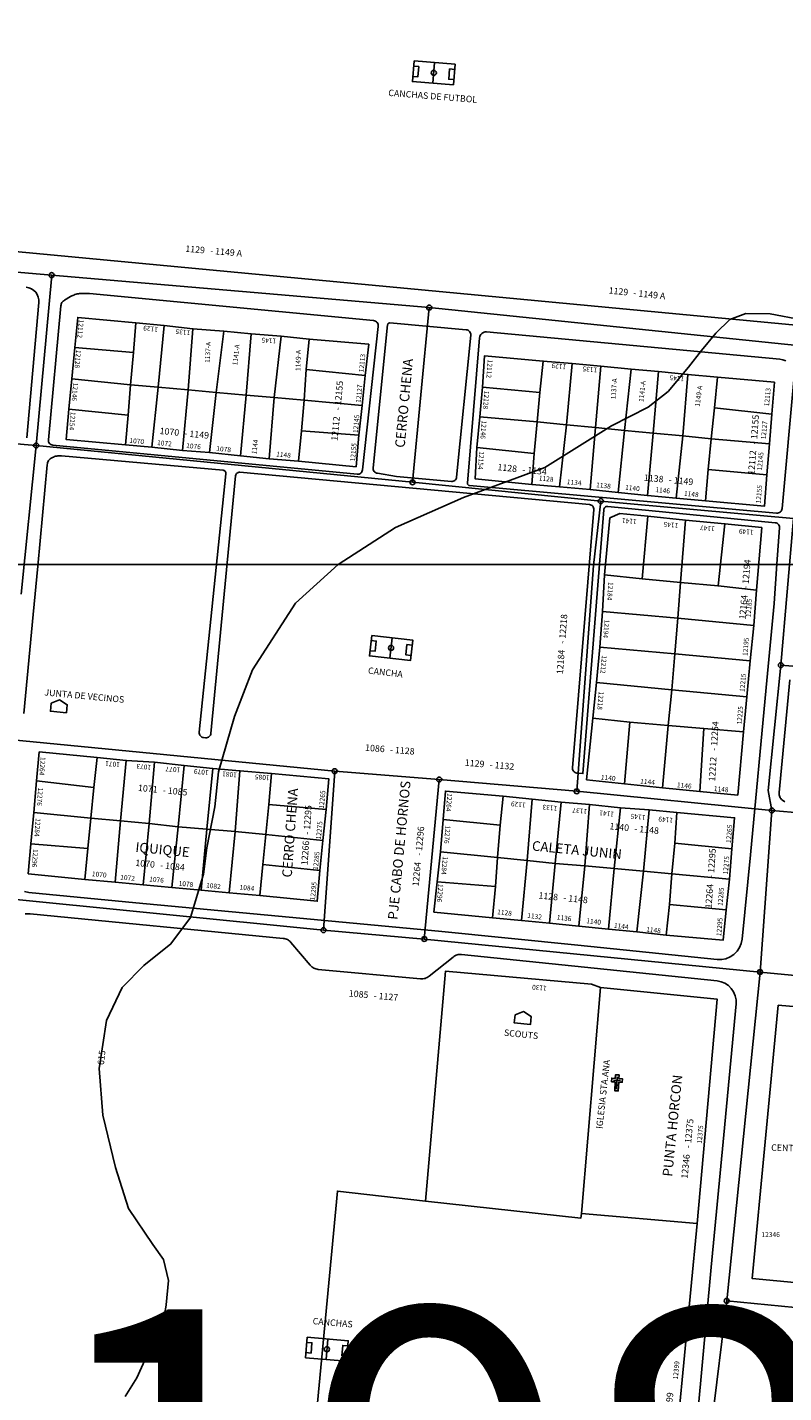
# Model space of a CAD drawing. Extents: x 344355 to 351700, y 6277000 to 6288032.
# Drawn here: x 347453 to 347686, y 6283344 to 6283766 of the extents above; entities that cross this region are included whole.
import ezdxf

# ---------------------------------------------------------------- set-up
doc = ezdxf.new("R2010")
doc.units = 0
doc.header["$MEASUREMENT"] = 0
doc.layers.get('0').update_dxf_attribs({"linetype": 'CONTINUOUS'})
for name, color, linetype in [('1010', 7, 'CONTINUOUS'), ('1400', 7, 'CONTINUOUS'), ('1500', 7, 'CONTINUOUS'), ('2000', 7, 'CONTINUOUS'), ('2510', 7, 'CONTINUOUS'), ('LIMITE_PREDIAL', 7, 'CONTINUOUS')]:
    doc.layers.add(name, color=color, linetype=linetype)

msp = doc.modelspace()

# ---------------------------------------------------------------- linework, layer by layer
at = {"color": 3}
for points in [[(347200, 6283600), (348100, 6283600), (348100, 6284200), (347200, 6284200), (347200, 6283600)], [(347572.29, 6283755.49), (347584.97, 6283754.5), (347584.47, 6283748.16), (347571.79, 6283749.15), (347572.29, 6283755.49)], [(347572.16, 6283753.91), (347573.75, 6283753.78), (347573.5, 6283750.61), (347571.92, 6283750.74)], [(347578.63, 6283755), (347578.13, 6283748.66)], [(347584.84, 6283752.91), (347583.26, 6283753.04), (347583.01, 6283749.87), (347584.6, 6283749.74)], [(347200, 6283000), (348100, 6283000), (348100, 6283600), (347200, 6283600), (347200, 6283000)], [(347559.23, 6283578.09), (347571.87, 6283576.66), (347571.15, 6283570.34), (347558.51, 6283571.77), (347559.23, 6283578.09)], [(347559.05, 6283576.51), (347560.63, 6283576.33), (347560.27, 6283573.18), (347558.69, 6283573.35)], [(347565.55, 6283577.38), (347564.83, 6283571.06)], [(347571.69, 6283575.08), (347570.11, 6283575.26), (347569.75, 6283572.1), (347571.33, 6283571.92)], [(347539.31, 6283361.35), (347551.98, 6283360.26), (347551.43, 6283353.92), (347538.76, 6283355.02), (347539.31, 6283361.35)], [(347539.17, 6283359.77), (347540.75, 6283359.63), (347540.48, 6283356.46), (347538.9, 6283356.6)], [(347545.64, 6283360.8), (347545.1, 6283354.47)], [(347551.84, 6283358.67), (347550.26, 6283358.81), (347549.99, 6283355.64), (347551.57, 6283355.5)]]:
    msp.add_lwpolyline(points, dxfattribs=at)
at = {"color": 10}
for points in [[(347358.46, 6283698.14), (347460.36, 6283689.36)], [(347460.36, 6283689.36), (347455.55, 6283636.74)], [(347460.36, 6283689.36), (347576.99, 6283679.33)], [(347576.99, 6283679.33), (347571.85, 6283625.38)], [(347576.99, 6283679.33), (347693.72, 6283667.35)], [(347395.62, 6283641.81), (347455.55, 6283636.74)], [(347455.55, 6283636.74), (347450.98, 6283590.78)], [(347571.85, 6283625.38), (347455.55, 6283636.74)], [(347629.97, 6283619.57), (347571.85, 6283625.38)], [(347622.55, 6283529.96), (347627.71, 6283599.71), (347629.97, 6283619.57)], [(347689.55, 6283614.16), (347629.97, 6283619.57)], [(347689.55, 6283614.16), (347685.59, 6283568.93)], [(347685.59, 6283568.93), (347681.67, 6283530.23), (347682.84, 6283524.05)], [(347744.31, 6283563.92), (347685.59, 6283568.93)], [(347447.18, 6283545.96), (347547.79, 6283536.18)], [(347544.32, 6283487.08), (347547.79, 6283536.18)], [(347547.79, 6283536.18), (347580.08, 6283533.59)], [(347575.46, 6283484.33), (347580.08, 6283533.59)], [(347580.08, 6283533.59), (347622.55, 6283529.96)], [(347622.55, 6283529.96), (347682.84, 6283524.05)], [(347682.84, 6283524.05), (347679.18, 6283474.14)], [(347740.31, 6283519.13), (347682.84, 6283524.05)], [(347442.1, 6283497.21), (347544.32, 6283487.08)], [(347544.32, 6283487.08), (347575.46, 6283484.33)], [(347575.46, 6283484.33), (347679.18, 6283474.14)], [(347679.18, 6283474.14), (347668.87, 6283372.6)], [(347679.18, 6283474.14), (347805.48, 6283462.02)], [(347668.87, 6283372.6), (347658.05, 6283284.71)], [(347795.57, 6283360.26), (347668.87, 6283372.6)]]:
    msp.add_lwpolyline(points, dxfattribs=at)
at = {"color": 1}
for points in [[(347692.05, 6283675.51), (347682.26, 6283677.38), (347674.76, 6283677.53), (347669.87, 6283675.65), (347665.47, 6283671.45), (347661.08, 6283666.13), (347657.09, 6283660.89), (347650.79, 6283653.42), (347644.58, 6283648.55), (347633.27, 6283642.81), (347612.64, 6283629.99), (347587.58, 6283620.73), (347566.52, 6283611.46), (347548.86, 6283600.04), (347535.68, 6283588.02), (347522.36, 6283567.44), (347516.8, 6283553.04), (347511.9, 6283535.99), (347510.78, 6283525.13), (347508.33, 6283512.51), (347507.21, 6283504.31), (347503.21, 6283491.02), (347497.21, 6283482.83), (347488.78, 6283476.2), (347482.13, 6283469.34), (347477.24, 6283459.16), (347475, 6283444.31), (347476.16, 6283429.96), (347480.07, 6283413.72), (347484.04, 6283401.09), (347491.57, 6283389.99), (347494.89, 6283385.33), (347496.43, 6283378.91), (347495.76, 6283371.37), (347494.42, 6283363.18), (347489.53, 6283355.21), (347486.64, 6283348.79), (347483.09, 6283343.03)], [(347460.17, 6283557.16), (347459.94, 6283554.67), (347464.91, 6283554.2), (347465.15, 6283556.69), (347462.77, 6283558.17), (347460.17, 6283557.16)], [(347603.49, 6283460.92), (347603.23, 6283458.43), (347608.21, 6283457.92), (347608.46, 6283460.41), (347606.11, 6283461.91), (347603.49, 6283460.92)], [(347635.61, 6283442.34), (347635.56, 6283441.25), (347636.65, 6283441.19), (347636.6, 6283440.1), (347635.5, 6283440.15), (347635.36, 6283437.41), (347634.27, 6283437.47), (347634.41, 6283440.21), (347633.31, 6283440.26), (347633.37, 6283441.36), (347634.46, 6283441.3), (347634.52, 6283442.4), (347635.61, 6283442.34)], [(347633.89, 6283440.78), (347636.08, 6283440.67)], [(347635.04, 6283441.82), (347634.84, 6283437.99)]]:
    msp.add_lwpolyline(points, dxfattribs=at)
at = {"color": 3}
for centre in [(347578.38, 6283751.83), (347565.19, 6283574.22), (347545.37, 6283357.64)]:
    msp.add_circle(centre, 0.795, dxfattribs=at)
at = {"layer": '1400', "color": 2}
for points in [[(347557.2, 6283658.4), (347558.3, 6283668), (347539.9, 6283669.6), (347531.2, 6283670.5), (347522, 6283671.2), (347513.5, 6283672.1), (347504, 6283672.8), (347495.1, 6283673.8), (347486.3, 6283674.6), (347468.4, 6283676.3), (347467.5, 6283667), (347466.6, 6283657.3), (347465.7, 6283648), (347464.8, 6283638.6), (347483.2, 6283636.9), (347491.3, 6283636.2), (347500.8, 6283635.2), (347509.1, 6283634.6), (347518.7, 6283633.6), (347527.5, 6283632.6), (347536.6, 6283631.9), (347554.4, 6283630.2), (347555.2, 6283639.9), (347556.3, 6283649.1), (347557.2, 6283658.4)], [(347683.6, 6283656.3), (347666, 6283657.8), (347656.9, 6283658.7), (347647.8, 6283659.6), (347639.4, 6283660.3), (347630, 6283661.2), (347621.1, 6283662.1), (347612.2, 6283662.8), (347594, 6283664.4), (347593.4, 6283654.8), (347592.6, 6283645.6), (347591.7, 6283636.1), (347591.2, 6283626.4), (347608.7, 6283624.7), (347617.2, 6283624), (347626.7, 6283623.2), (347635.3, 6283622.2), (347644.4, 6283621.3), (347653.3, 6283620.5), (347662.3, 6283619.7), (347680.5, 6283618), (347681.3, 6283627.7), (347682.1, 6283637.3), (347682.8, 6283646.4), (347683.6, 6283656.3)], [(347637.3, 6283532.3), (347625.6, 6283533.5), (347627.5, 6283552.5), (347628.6, 6283563.6), (347629.7, 6283574.5), (347630.5, 6283585.5), (347631.1, 6283596.8), (347632.8, 6283614.4), (347635.9, 6283615.7), (347644.5, 6283614.9), (347656.1, 6283613.7), (347668.3, 6283612.6), (347679.7, 6283611.4), (347678.1, 6283592.1), (347677.2, 6283581.2), (347676.1, 6283570.2), (347675.1, 6283559.1), (347674.1, 6283548.3), (347672.3, 6283528.8), (347660.6, 6283529.9), (347649, 6283531), (347637.3, 6283532.3)], [(347456.5, 6283542.1), (347455.7, 6283533.2), (347454.8, 6283523.4), (347453.9, 6283513.7), (347453.1, 6283504.5), (347470.6, 6283502.7), (347480, 6283501.9), (347488.6, 6283501.1), (347497.5, 6283500.2), (347506.5, 6283499.4), (347515.2, 6283498.6), (347524.7, 6283497.8), (347542.4, 6283496), (347543.2, 6283505.5), (347544.1, 6283514.8), (347545.1, 6283524.3), (347546, 6283533.8), (347528.3, 6283535.4), (347518.5, 6283536.3), (347510.1, 6283537), (347501.3, 6283537.9), (347492.1, 6283538.9), (347483.4, 6283539.5), (347474.4, 6283540.4), (347456.5, 6283542.1)], [(347578.4, 6283492.6), (347579.4, 6283502), (347580.5, 6283511.3), (347581.3, 6283521.2), (347582, 6283530), (347599.8, 6283528.4), (347608.8, 6283527.5), (347617.7, 6283526.6), (347626.5, 6283525.9), (347636.1, 6283524.8), (347644.9, 6283524.2), (347653.5, 6283523.4), (347671.3, 6283521.8), (347670.5, 6283512.2), (347669.7, 6283502.8), (347668.7, 6283493.3), (347667.8, 6283484), (347650.2, 6283485.5), (347641.1, 6283486.6), (347632.4, 6283487.4), (347623.2, 6283488.3), (347614.1, 6283489.2), (347605.5, 6283490.1), (347596.5, 6283490.9), (347578.4, 6283492.6)], [(347650, 6283294.6), (347582.4, 6283301.4), (347575.5, 6283309.5), (347539.8, 6283312.8), (347548.6, 6283406.5), (347575.8, 6283403.4), (347582, 6283474.4), (347627.1, 6283470.4), (347629.9, 6283469.4), (347665.9, 6283465.8), (347659.7, 6283396.5), (347650, 6283294.6)], [(347676.7, 6283379.5), (347684.8, 6283463.9), (347761.9, 6283457.1), (347776.7, 6283455.6), (347802.3, 6283453.3), (347800.3, 6283432.8), (347798.5, 6283413.6), (347794.9, 6283374.1), (347777.8, 6283376.2), (347777, 6283370.2), (347754, 6283372.2), (347676.7, 6283379.5)]]:
    msp.add_lwpolyline(points, dxfattribs=at)
at = {"layer": '1500', "color": 10}
for centre in [(347460.35, 6283689.36), (347576.98, 6283679.33), (347455.54, 6283636.74), (347571.84, 6283625.38), (347629.96, 6283619.57), (347685.58, 6283568.93), (347547.78, 6283536.18), (347580.07, 6283533.59), (347622.54, 6283529.96), (347682.83, 6283524.05), (347544.31, 6283487.08), (347575.45, 6283484.33), (347679.17, 6283474.14), (347668.86, 6283372.6)]:
    msp.add_circle(centre, 0.759, dxfattribs=at)
at = {"layer": '2000', "color": 1}
for points in [[(346900.15, 6283757.95), (347105.35, 6283729.15), (347201.66, 6283715.66), (347201.96, 6283715.65), (347202.24, 6283715.69), (347202.52, 6283715.8), (347202.77, 6283715.95), (347202.98, 6283716.15), (347203.15, 6283716.39), (347203.26, 6283716.65), (347203.33, 6283716.94), (347203.47, 6283718.16), (347203.54, 6283718.45), (347203.65, 6283718.72), (347203.82, 6283718.97), (347204.03, 6283719.18), (347204.28, 6283719.34), (347204.56, 6283719.45), (347204.85, 6283719.51), (347205.14, 6283719.51), (347264.55, 6283714.05), (347700.15, 6283672.95), (347958.95, 6283648.35), (348019.15, 6283642.85)], [(347452.47, 6283685.6), (347453.3, 6283685.45), (347454.09, 6283685.13), (347454.8, 6283684.66), (347455.41, 6283684.07), (347455.89, 6283683.36), (347456.22, 6283682.58), (347456.39, 6283681.75), (347456.4, 6283680.9), (347452.7, 6283639.1)], [(347466.21, 6283682.74), (347466.53, 6283682.92), (347466.86, 6283683.08), (347467.2, 6283683.22), (347467.55, 6283683.35), (347467.9, 6283683.45), (347468.26, 6283683.54), (347468.63, 6283683.6), (347468.99, 6283683.65), (347469.01, 6283683.65), (347469.38, 6283683.68), (347469.75, 6283683.71), (347470.13, 6283683.72), (347470.5, 6283683.73), (347470.87, 6283683.72), (347471.25, 6283683.71), (347471.62, 6283683.69), (347471.99, 6283683.66), (347559.8, 6283675.3), (347560.11, 6283675.24), (347560.4, 6283675.12), (347560.66, 6283674.94), (347560.89, 6283674.72), (347561.06, 6283674.45), (347561.18, 6283674.16), (347561.24, 6283673.85), (347561.24, 6283673.53), (347556.36, 6283629.19), (347556.3, 6283628.9), (347556.19, 6283628.63), (347556.02, 6283628.39), (347555.81, 6283628.18), (347555.57, 6283628.01), (347555.29, 6283627.9), (347555, 6283627.84), (347554.71, 6283627.84), (347460.69, 6283636.86), (347460.4, 6283636.91), (347460.13, 6283637.03), (347459.89, 6283637.19), (347459.68, 6283637.4), (347459.51, 6283637.64), (347459.4, 6283637.91), (347459.34, 6283638.2), (347459.34, 6283638.49), (347463.2, 6283679.9), (347463.24, 6283680.16), (347463.31, 6283680.42), (347463.41, 6283680.66), (347463.54, 6283680.89), (347463.7, 6283681.11), (347463.87, 6283681.3), (347464.08, 6283681.47), (347464.3, 6283681.62), (347466.21, 6283682.74)], [(347588.4, 6283672.49), (347588.7, 6283672.43), (347588.98, 6283672.32), (347589.24, 6283672.15), (347589.45, 6283671.94), (347589.62, 6283671.68), (347589.74, 6283671.4), (347589.8, 6283671.1), (347589.8, 6283670.8), (347585.45, 6283626.99), (347585.39, 6283626.7), (347585.28, 6283626.43), (347585.11, 6283626.19), (347584.91, 6283625.98), (347584.66, 6283625.81), (347584.39, 6283625.7), (347584.1, 6283625.64), (347583.81, 6283625.64), (347566.9, 6283627.2), (347560.98, 6283628.16), (347560.69, 6283628.24), (347560.42, 6283628.36), (347560.18, 6283628.54), (347559.97, 6283628.76), (347559.81, 6283629.02), (347559.7, 6283629.3), (347559.65, 6283629.59), (347559.65, 6283629.89), (347564.13, 6283674.04), (347564.15, 6283674.16), (347564.2, 6283674.27), (347564.26, 6283674.37), (347564.35, 6283674.46), (347564.45, 6283674.53), (347564.56, 6283674.57), (347564.68, 6283674.6), (347564.8, 6283674.6), (347588.4, 6283672.49)], [(347689.68, 6283658.13), (347686, 6283617.3), (347685.94, 6283617), (347685.83, 6283616.71), (347685.66, 6283616.45), (347685.44, 6283616.23), (347685.19, 6283616.06), (347684.9, 6283615.94), (347684.6, 6283615.88), (347684.29, 6283615.87), (347589.43, 6283624.35), (347589.3, 6283624.38), (347589.17, 6283624.43), (347589.06, 6283624.5), (347588.96, 6283624.6), (347588.88, 6283624.71), (347588.83, 6283624.83), (347588.8, 6283624.96), (347588.8, 6283625.1), (347592.51, 6283669.97), (347592.59, 6283670.36), (347592.73, 6283670.72), (347592.95, 6283671.06), (347593.22, 6283671.34), (347593.55, 6283671.56), (347593.92, 6283671.72), (347594.3, 6283671.8), (347594.7, 6283671.8), (347685.3, 6283663.4)], [(347685.3, 6283663.4), (347686.23, 6283663.22), (347687.11, 6283662.86)], [(347622.59, 6283535.6), (347622.3, 6283535.65), (347622.02, 6283535.76), (347621.78, 6283535.92), (347621.57, 6283536.13), (347621.4, 6283536.37), (347621.28, 6283536.64), (347621.22, 6283536.93), (347621.22, 6283537.22), (347627.8, 6283616.95), (347627.8, 6283617.23), (347627.74, 6283617.5), (347627.63, 6283617.76), (347627.47, 6283617.99), (347627.27, 6283618.19), (347627.04, 6283618.34), (347626.78, 6283618.45), (347626.5, 6283618.5), (347518.5, 6283628.5), (347518.26, 6283628.5), (347518.03, 6283628.45), (347517.81, 6283628.36), (347517.61, 6283628.23), (347517.44, 6283628.06), (347517.31, 6283627.86), (347517.22, 6283627.64), (347517.18, 6283627.41), (347509.54, 6283547.85), (347509.49, 6283547.56), (347509.37, 6283547.29), (347509.21, 6283547.05), (347509, 6283546.84), (347508.76, 6283546.67), (347508.49, 6283546.56), (347508.2, 6283546.5), (347507.91, 6283546.49), (347507.3, 6283546.55), (347507.02, 6283546.6), (347506.75, 6283546.71), (347506.5, 6283546.87), (347506.29, 6283547.08), (347506.13, 6283547.32), (347506.02, 6283547.59), (347505.96, 6283547.88), (347505.96, 6283548.17), (347514.19, 6283628.02), (347514.2, 6283628.21), (347514.16, 6283628.4), (347514.08, 6283628.58), (347513.97, 6283628.74), (347513.84, 6283628.88), (347513.67, 6283628.99), (347513.49, 6283629.06), (347513.3, 6283629.1), (347463.39, 6283633.57), (347463.03, 6283633.59), (347462.66, 6283633.58), (347462.3, 6283633.55), (347461.94, 6283633.49), (347461.58, 6283633.41), (347461.23, 6283633.31), (347460.89, 6283633.18), (347460.56, 6283633.03), (347460.44, 6283632.97), (347460.15, 6283632.8), (347459.87, 6283632.59), (347459.63, 6283632.35), (347459.42, 6283632.08), (347459.25, 6283631.79), (347459.11, 6283631.47), (347459.02, 6283631.14), (347458.96, 6283630.81), (347456.1, 6283599.5), (347454.6, 6283584.5), (347451.8, 6283554)], [(347451.99, 6283498.96), (347453.3, 6283498.7), (347486.4, 6283495.5), (347533.7, 6283491.1), (347579.8, 6283486.8), (347622.9, 6283482.4), (347665.9, 6283478), (347667.28, 6283478), (347668.64, 6283478.26), (347669.92, 6283478.79), (347671.07, 6283479.55), (347672.05, 6283480.53), (347672.82, 6283481.68), (347673.35, 6283482.95), (347673.62, 6283484.31), (347676.2, 6283510.3), (347681.1, 6283562), (347683.5, 6283587.9), (347684.3, 6283600.2), (347685.2, 6283611.3), (347685.2, 6283611.59), (347685.14, 6283611.87), (347685.02, 6283612.13), (347684.86, 6283612.37), (347684.65, 6283612.57), (347684.41, 6283612.73), (347684.15, 6283612.84), (347683.87, 6283612.89), (347632.1, 6283617.9), (347631.88, 6283617.9), (347631.67, 6283617.86), (347631.47, 6283617.77), (347631.29, 6283617.65), (347631.14, 6283617.49), (347631.02, 6283617.31), (347630.94, 6283617.11), (347630.9, 6283616.9), (347624.43, 6283535.47), (347624.44, 6283535.46), (347624.44, 6283535.45), (347624.45, 6283535.44), (347624.46, 6283535.44), (347622.59, 6283535.6)], [(347688.36, 6283564.41), (347685.04, 6283529.59), (347685.03, 6283529.25), (347685.07, 6283528.91), (347685.14, 6283528.58), (347685.26, 6283528.26), (347685.42, 6283527.96), (347685.61, 6283527.68), (347685.84, 6283527.43), (347686.1, 6283527.21), (347686.8, 6283526.69)], [(347452.14, 6283492.1), (347453.69, 6283492.1), (347531.81, 6283484.54), (347532.16, 6283484.49), (347532.51, 6283484.41), (347532.84, 6283484.29), (347533.16, 6283484.14), (347533.47, 6283483.96), (347533.76, 6283483.75), (347534.03, 6283483.52), (347534.27, 6283483.26), (347540.23, 6283476.24), (347540.47, 6283475.98), (347540.74, 6283475.75), (347541.03, 6283475.54), (347541.34, 6283475.36), (347541.66, 6283475.21), (347542, 6283475.1), (347542.34, 6283475.01), (347542.69, 6283474.96), (347574.31, 6283472.04), (347574.66, 6283472.02), (347575.02, 6283472.04), (347575.37, 6283472.09), (347575.72, 6283472.18), (347576.05, 6283472.3), (347576.37, 6283472.45), (347576.68, 6283472.63), (347576.97, 6283472.84), (347584.33, 6283478.76), (347584.62, 6283478.97), (347584.93, 6283479.15), (347585.25, 6283479.3), (347585.58, 6283479.42), (347585.93, 6283479.5), (347586.28, 6283479.55), (347586.64, 6283479.57), (347586.99, 6283479.55), (347665.9, 6283471.4), (347667.15, 6283471.15), (347668.33, 6283470.65), (347669.39, 6283469.94), (347670.29, 6283469.04), (347671, 6283467.98), (347671.49, 6283466.8), (347671.75, 6283465.55), (347671.75, 6283464.27), (347668, 6283423.9), (347664.1, 6283383), (347655.96, 6283294.13)]]:
    msp.add_lwpolyline(points, dxfattribs=at)
at = {"layer": 'LIMITE_PREDIAL', "color": 4}
for points in [[(347467.5, 6283667), (347485.6, 6283665.5), (347486.3, 6283674.6), (347468.4, 6283676.3), (347467.5, 6283667)], [(347486.3, 6283674.6), (347485.6, 6283665.5), (347484.7, 6283655.5), (347493.2, 6283654.8), (347495.1, 6283673.8), (347486.3, 6283674.6)], [(347495.1, 6283673.8), (347493.2, 6283654.8), (347502.5, 6283653.9), (347504, 6283672.8), (347495.1, 6283673.8)], [(347513.5, 6283672.1), (347511.2, 6283653.1), (347502.5, 6283653.9), (347504, 6283672.8), (347513.5, 6283672.1)], [(347513.5, 6283672.1), (347511.2, 6283653.1), (347520.4, 6283652.3), (347522, 6283671.2), (347513.5, 6283672.1)], [(347531.2, 6283670.5), (347529.1, 6283651.6), (347520.4, 6283652.3), (347522, 6283671.2), (347531.2, 6283670.5)], [(347467.5, 6283667), (347485.6, 6283665.5), (347484.7, 6283655.5), (347466.6, 6283657.3), (347467.5, 6283667)], [(347531.2, 6283670.5), (347529.1, 6283651.6), (347538.3, 6283650.7), (347539, 6283660.2), (347539.9, 6283669.6), (347531.2, 6283670.5)], [(347557.2, 6283658.4), (347539, 6283660.2), (347539.9, 6283669.6), (347558.3, 6283668), (347557.2, 6283658.4)], [(347594, 6283664.4), (347612.2, 6283662.8), (347611.1, 6283653.1), (347593.4, 6283654.8), (347594, 6283664.4)], [(347612.2, 6283662.8), (347611.1, 6283653.1), (347610.3, 6283644), (347619.4, 6283643.1), (347621.1, 6283662.1), (347612.2, 6283662.8)], [(347557.2, 6283658.4), (347539, 6283660.2), (347538.3, 6283650.7), (347556.3, 6283649.1), (347557.2, 6283658.4)], [(347630, 6283661.2), (347628.3, 6283642.3), (347619.4, 6283643.1), (347621.1, 6283662.1), (347630, 6283661.2)], [(347630, 6283661.2), (347628.3, 6283642.3), (347637.3, 6283641.4), (347639.4, 6283660.3), (347630, 6283661.2)], [(347647.8, 6283659.6), (347646.1, 6283640.6), (347637.3, 6283641.4), (347639.4, 6283660.3), (347647.8, 6283659.6)], [(347647.8, 6283659.6), (347646.1, 6283640.6), (347655.3, 6283639.7), (347656.9, 6283658.7), (347647.8, 6283659.6)], [(347666, 6283657.8), (347665.1, 6283648.4), (347664.1, 6283638.8), (347655.3, 6283639.7), (347656.9, 6283658.7), (347666, 6283657.8)], [(347465.7, 6283648), (347484, 6283646.1), (347484.7, 6283655.5), (347466.6, 6283657.3), (347465.7, 6283648)], [(347483.2, 6283636.9), (347484, 6283646.1), (347484.7, 6283655.5), (347493.2, 6283654.8), (347491.3, 6283636.2), (347483.2, 6283636.9)], [(347500.8, 6283635.2), (347502.5, 6283653.9), (347493.2, 6283654.8), (347491.3, 6283636.2), (347500.8, 6283635.2)], [(347592.6, 6283645.6), (347610.3, 6283644), (347611.1, 6283653.1), (347593.4, 6283654.8), (347592.6, 6283645.6)], [(347683.6, 6283656.3), (347666, 6283657.8), (347665.1, 6283648.4), (347682.8, 6283646.4), (347683.6, 6283656.3)], [(347500.8, 6283635.2), (347502.5, 6283653.9), (347511.2, 6283653.1), (347509.1, 6283634.6), (347500.8, 6283635.2)], [(347518.7, 6283633.6), (347520.4, 6283652.3), (347511.2, 6283653.1), (347509.1, 6283634.6), (347518.7, 6283633.6)], [(347518.7, 6283633.6), (347520.4, 6283652.3), (347529.1, 6283651.6), (347527.5, 6283632.6), (347518.7, 6283633.6)], [(347527.5, 6283632.6), (347529.1, 6283651.6), (347538.3, 6283650.7), (347537.5, 6283641.3), (347536.6, 6283631.9), (347527.5, 6283632.6)], [(347555.2, 6283639.9), (347537.5, 6283641.3), (347538.3, 6283650.7), (347556.3, 6283649.1), (347555.2, 6283639.9)], [(347465.7, 6283648), (347484, 6283646.1), (347483.2, 6283636.9), (347464.8, 6283638.6), (347465.7, 6283648)], [(347592.6, 6283645.6), (347610.3, 6283644), (347609.4, 6283634.3), (347591.7, 6283636.1), (347592.6, 6283645.6)], [(347682.1, 6283637.3), (347664.1, 6283638.8), (347665.1, 6283648.4), (347682.8, 6283646.4), (347682.1, 6283637.3)], [(347617.2, 6283624), (347619.4, 6283643.1), (347610.3, 6283644), (347609.4, 6283634.3), (347608.7, 6283624.7), (347617.2, 6283624)], [(347617.2, 6283624), (347619.4, 6283643.1), (347628.3, 6283642.3), (347626.7, 6283623.2), (347617.2, 6283624)], [(347635.3, 6283622.2), (347637.3, 6283641.4), (347628.3, 6283642.3), (347626.7, 6283623.2), (347635.3, 6283622.2)], [(347635.3, 6283622.2), (347637.3, 6283641.4), (347646.1, 6283640.6), (347644.4, 6283621.3), (347635.3, 6283622.2)], [(347555.2, 6283639.9), (347537.5, 6283641.3), (347536.6, 6283631.9), (347554.4, 6283630.2), (347555.2, 6283639.9)], [(347653.3, 6283620.5), (347655.3, 6283639.7), (347646.1, 6283640.6), (347644.4, 6283621.3), (347653.3, 6283620.5)], [(347653.3, 6283620.5), (347655.3, 6283639.7), (347664.1, 6283638.8), (347663.1, 6283629.3), (347662.3, 6283619.7), (347653.3, 6283620.5)], [(347682.1, 6283637.3), (347664.1, 6283638.8), (347663.1, 6283629.3), (347681.3, 6283627.7), (347682.1, 6283637.3)], [(347591.2, 6283626.4), (347608.7, 6283624.7), (347609.4, 6283634.3), (347591.7, 6283636.1), (347591.2, 6283626.4)], [(347680.5, 6283618), (347662.3, 6283619.7), (347663.1, 6283629.3), (347681.3, 6283627.7), (347680.5, 6283618)], [(347631.1, 6283596.8), (347632.8, 6283614.4), (347635.9, 6283615.7), (347644.5, 6283614.9), (347642.8, 6283595.6), (347631.1, 6283596.8)], [(347644.5, 6283614.9), (347656.1, 6283613.7), (347654.6, 6283594.4), (347642.8, 6283595.6), (347644.5, 6283614.9)], [(347656.1, 6283613.7), (347668.3, 6283612.6), (347666.2, 6283593.4), (347654.6, 6283594.4), (347656.1, 6283613.7)], [(347668.3, 6283612.6), (347679.7, 6283611.4), (347678.1, 6283592.1), (347666.2, 6283593.4), (347668.3, 6283612.6)], [(347630.5, 6283585.5), (347631.1, 6283596.8), (347642.8, 6283595.6), (347654.6, 6283594.4), (347653.8, 6283583.4), (347630.5, 6283585.5)], [(347677.2, 6283581.2), (347678.1, 6283592.1), (347666.2, 6283593.4), (347654.6, 6283594.4), (347653.8, 6283583.4), (347677.2, 6283581.2)], [(347629.7, 6283574.5), (347630.5, 6283585.5), (347653.8, 6283583.4), (347652.8, 6283572.4), (347629.7, 6283574.5)], [(347676.1, 6283570.2), (347677.2, 6283581.2), (347653.8, 6283583.4), (347652.8, 6283572.4), (347676.1, 6283570.2)], [(347628.6, 6283563.6), (347629.7, 6283574.5), (347652.8, 6283572.4), (347651.9, 6283561.3), (347628.6, 6283563.6)], [(347675.1, 6283559.1), (347676.1, 6283570.2), (347652.8, 6283572.4), (347651.9, 6283561.3), (347675.1, 6283559.1)], [(347627.5, 6283552.5), (347628.6, 6283563.6), (347651.9, 6283561.3), (347650.8, 6283550.3), (347638.9, 6283551.3), (347627.5, 6283552.5)], [(347674.1, 6283548.3), (347675.1, 6283559.1), (347651.9, 6283561.3), (347650.8, 6283550.3), (347661.8, 6283549.3), (347674.1, 6283548.3)], [(347625.6, 6283533.5), (347627.5, 6283552.5), (347638.9, 6283551.3), (347637.3, 6283532.3), (347625.6, 6283533.5)], [(347637.3, 6283532.3), (347649, 6283531), (347650.8, 6283550.3), (347638.9, 6283551.3), (347637.3, 6283532.3)], [(347649, 6283531), (347660.6, 6283529.9), (347661.8, 6283549.3), (347650.8, 6283550.3), (347649, 6283531)], [(347660.6, 6283529.9), (347672.3, 6283528.8), (347674.1, 6283548.3), (347661.8, 6283549.3), (347660.6, 6283529.9)], [(347456.5, 6283542.1), (347474.4, 6283540.4), (347473.4, 6283531.1), (347455.7, 6283533.2), (347456.5, 6283542.1)], [(347474.4, 6283540.4), (347483.4, 6283539.5), (347481.6, 6283520.8), (347472.5, 6283521.7), (347473.4, 6283531.1), (347474.4, 6283540.4)], [(347483.4, 6283539.5), (347492.1, 6283538.9), (347490.5, 6283520), (347481.6, 6283520.8), (347483.4, 6283539.5)], [(347492.1, 6283538.9), (347501.3, 6283537.9), (347499.4, 6283519), (347490.5, 6283520), (347492.1, 6283538.9)], [(347501.3, 6283537.9), (347510.1, 6283537), (347508.3, 6283518.3), (347499.4, 6283519), (347501.3, 6283537.9)], [(347510.1, 6283537), (347508.3, 6283518.3), (347517, 6283517.5), (347518.5, 6283536.3), (347510.1, 6283537)], [(347518.5, 6283536.3), (347517, 6283517.5), (347526.5, 6283516.6), (347527.4, 6283525.9), (347528.3, 6283535.4), (347518.5, 6283536.3)], [(347455.7, 6283533.2), (347454.8, 6283523.4), (347472.5, 6283521.7), (347473.4, 6283531.1), (347455.7, 6283533.2)], [(347545.1, 6283524.3), (347546, 6283533.8), (347528.3, 6283535.4), (347527.4, 6283525.9), (347545.1, 6283524.3)], [(347581.3, 6283521.2), (347582, 6283530), (347599.8, 6283528.4), (347598.9, 6283519.5), (347581.3, 6283521.2)], [(347608.8, 6283527.5), (347607.2, 6283508.6), (347598.1, 6283509.5), (347598.9, 6283519.5), (347599.8, 6283528.4), (347608.8, 6283527.5)], [(347617.7, 6283526.6), (347608.8, 6283527.5), (347607.2, 6283508.6), (347615.9, 6283507.7), (347617.7, 6283526.6)], [(347454.8, 6283523.4), (347453.9, 6283513.7), (347471.5, 6283512.3), (347472.5, 6283521.7), (347454.8, 6283523.4)], [(347544.1, 6283514.8), (347545.1, 6283524.3), (347527.4, 6283525.9), (347526.5, 6283516.6), (347544.1, 6283514.8)], [(347626.5, 6283525.9), (347625, 6283506.9), (347615.9, 6283507.7), (347617.7, 6283526.6), (347626.5, 6283525.9)], [(347636.1, 6283524.8), (347626.5, 6283525.9), (347625, 6283506.9), (347634.1, 6283506.1), (347636.1, 6283524.8)], [(347644.9, 6283524.2), (347636.1, 6283524.8), (347634.1, 6283506.1), (347643.2, 6283505.3), (347644.9, 6283524.2)], [(347653.5, 6283523.4), (347644.9, 6283524.2), (347643.2, 6283505.3), (347651.9, 6283504.5), (347652.8, 6283513.9), (347653.5, 6283523.4)], [(347670.5, 6283512.2), (347671.3, 6283521.8), (347653.5, 6283523.4), (347652.8, 6283513.9), (347670.5, 6283512.2)], [(347470.6, 6283502.7), (347480, 6283501.9), (347481.6, 6283520.8), (347472.5, 6283521.7), (347471.5, 6283512.3), (347470.6, 6283502.7)], [(347480, 6283501.9), (347488.6, 6283501.1), (347490.5, 6283520), (347481.6, 6283520.8), (347480, 6283501.9)], [(347488.6, 6283501.1), (347497.5, 6283500.2), (347499.4, 6283519), (347490.5, 6283520), (347488.6, 6283501.1)], [(347580.5, 6283511.3), (347581.3, 6283521.2), (347598.9, 6283519.5), (347598.1, 6283509.5), (347580.5, 6283511.3)], [(347497.5, 6283500.2), (347506.5, 6283499.4), (347508.3, 6283518.3), (347499.4, 6283519), (347497.5, 6283500.2)], [(347506.5, 6283499.4), (347515.2, 6283498.6), (347517, 6283517.5), (347508.3, 6283518.3), (347506.5, 6283499.4)], [(347515.2, 6283498.6), (347524.7, 6283497.8), (347525.6, 6283507.3), (347526.5, 6283516.6), (347517, 6283517.5), (347515.2, 6283498.6)], [(347543.2, 6283505.5), (347544.1, 6283514.8), (347526.5, 6283516.6), (347525.6, 6283507.3), (347543.2, 6283505.5)], [(347453.9, 6283513.7), (347453.1, 6283504.5), (347470.6, 6283502.7), (347471.5, 6283512.3), (347453.9, 6283513.7)], [(347579.4, 6283502), (347580.5, 6283511.3), (347598.1, 6283509.5), (347597.5, 6283500.5), (347579.4, 6283502)], [(347669.7, 6283502.8), (347670.5, 6283512.2), (347652.8, 6283513.9), (347651.9, 6283504.5), (347669.7, 6283502.8)], [(347524.7, 6283497.8), (347542.4, 6283496), (347543.2, 6283505.5), (347525.6, 6283507.3), (347524.7, 6283497.8)], [(347596.5, 6283490.9), (347605.5, 6283490.1), (347607.2, 6283508.6), (347598.1, 6283509.5), (347597.5, 6283500.5), (347596.5, 6283490.9)], [(347605.5, 6283490.1), (347614.1, 6283489.2), (347615.9, 6283507.7), (347607.2, 6283508.6), (347605.5, 6283490.1)], [(347614.1, 6283489.2), (347623.2, 6283488.3), (347625, 6283506.9), (347615.9, 6283507.7), (347614.1, 6283489.2)], [(347623.2, 6283488.3), (347632.4, 6283487.4), (347634.1, 6283506.1), (347625, 6283506.9), (347623.2, 6283488.3)], [(347632.4, 6283487.4), (347641.1, 6283486.6), (347643.2, 6283505.3), (347634.1, 6283506.1), (347632.4, 6283487.4)], [(347641.1, 6283486.6), (347650.2, 6283485.5), (347651.2, 6283495), (347651.9, 6283504.5), (347643.2, 6283505.3), (347641.1, 6283486.6)], [(347668.7, 6283493.3), (347669.7, 6283502.8), (347651.9, 6283504.5), (347651.2, 6283495), (347668.7, 6283493.3)], [(347578.4, 6283492.6), (347596.5, 6283490.9), (347597.5, 6283500.5), (347579.4, 6283502), (347578.4, 6283492.6)], [(347650.2, 6283485.5), (347667.8, 6283484), (347668.7, 6283493.3), (347651.2, 6283495), (347650.2, 6283485.5)], [(347629.9, 6283469.4), (347627.1, 6283470.4), (347582, 6283474.4), (347575.8, 6283403.4), (347623.8, 6283398.1), (347624, 6283399.6), (347629.9, 6283469.4)], [(347659.7, 6283396.5), (347665.9, 6283465.8), (347629.9, 6283469.4), (347624, 6283399.6), (347659.7, 6283396.5)], [(347684.8, 6283463.9), (347676.7, 6283379.5), (347754, 6283372.2), (347758.2, 6283417.5), (347761.9, 6283457.1), (347684.8, 6283463.9)], [(347650, 6283294.6), (347582.4, 6283301.4), (347575.5, 6283309.5), (347539.8, 6283312.8), (347548.6, 6283406.5), (347575.8, 6283403.4), (347623.8, 6283398.1), (347624, 6283399.6), (347659.7, 6283396.5), (347650, 6283294.6)]]:
    msp.add_lwpolyline(points, dxfattribs=at)

# ---------------------------------------------------------------- texts
at = {"color": 3}
for s, rotation, p in [('CANCHAS DE FUTBOL', 355.5203, (347564.28, 6283744.71)), ('CANCHA', 353.515, (347557.99, 6283566.29)), ('CANCHAS', 355.0619, (347540.91, 6283365.4))]:
    msp.add_text(s, height=2, rotation=rotation, dxfattribs=at).set_placement(p)
at = {"color": 10}
for s, rotation, p in [('CERRO CHENA', 84.5686, (347569.37, 6283635.94)), ('PJE CABO DE HORNOS', 84.6259, (347567.19, 6283490.17)), ('CERRO CHENA', 85.9437, (347534.49, 6283503.25)), ('IQUIQUE', 354.3171, (347486.12, 6283511.28)), ('CALETA JUNIN', 354.3744, (347608.61, 6283511.69)), ('PUNTA HORCON', 84.2248, (347652.01, 6283410.84))]:
    msp.add_text(s, height=3, rotation=rotation, dxfattribs=at).set_placement(p)
at = {"color": 1}
for s, rotation, p in [('JUNTA DE VECINOS', 354.6609, (347458.04, 6283559.56)), ('SCOUTS', 354.0879, (347599.98, 6283454.48)), ('615', 83.3654, (347476.47, 6283445.35)), ('IGLESIA STA.ANA', 83.6518, (347630.47, 6283425.63))]:
    msp.add_text(s, height=2, rotation=rotation, dxfattribs=at).set_placement(p)
at = {"color": 4}
msp.add_text('CENTRO EDUC.MARIANO L.T', height=2, rotation=358.4997, dxfattribs=at).set_placement((347682.58, 6283418.94))
at = {"color": 3}
msp.add_text('1980', height=110, dxfattribs=at).set_placement((347455.38, 6283260))
at = {"layer": '1010', "color": 10}
for s, rotation, p in [('1129', 355.0619, (347501.57, 6283696.57)), (' - 1149 A', 355.0619, (347508.62, 6283695.97)), ('1129', 354.1452, (347632.32, 6283683.67)), (' - 1149 A', 354.1452, (347639.36, 6283682.95)), (' - 12155', 84.5686, (347549.5, 6283646.93)), ('12112', 84.5686, (347548.66, 6283638.12)), (' - 12155', 85.5426, (347678.1, 6283636.45)), ('1070', 354.4317, (347493.62, 6283640.3)), (' - 1149', 354.4317, (347500.66, 6283639.62)), ('12112', 85.5426, (347677.41, 6283627.63)), ('1128', 354.3171, (347597.98, 6283629.13)), (' - 1134', 354.3171, (347605.02, 6283628.43)), ('1138', 354.8328, (347643.21, 6283625.86)), (' - 1149', 354.8328, (347650.26, 6283625.22)), (' - 12194', 84.9696, (347675.45, 6283591.76)), ('12164', 84.9696, (347674.68, 6283582.95)), (' - 12218', 85.7718, (347618.93, 6283574.87)), ('12184', 85.7718, (347618.28, 6283566.05)), (' - 12254', 86.5166, (347665.82, 6283541.78)), ('1086', 355.4057, (347557.11, 6283542.48)), (' - 1128', 355.4057, (347564.16, 6283541.92)), ('12212', 86.5166, (347665.28, 6283532.95)), ('1129', 355.1192, (347587.9, 6283537.85)), (' - 1132', 355.1192, (347594.95, 6283537.25)), ('1071', 354.4317, (347486.94, 6283530.08)), (' - 1085', 354.4317, (347493.99, 6283529.4)), (' - 12295', 85.9437, (347540.02, 6283515.88)), ('1140', 354.3744, (347632.58, 6283518.23)), (' - 1148', 354.3744, (347639.63, 6283517.54)), (' - 12296', 84.6259, (347574.55, 6283509.33)), ('12266', 85.9437, (347539.39, 6283507.06)), (' - 12295', 85.8291, (347664.84, 6283502.53)), ('1070', 354.3171, (347486.12, 6283506.92)), (' - 1084', 354.3171, (347493.17, 6283506.23)), ('12264', 84.6259, (347573.73, 6283500.52)), ('1128', 354.3744, (347610.65, 6283496.84)), ('12264', 85.8291, (347664.19, 6283493.71)), (' - 1148', 354.3744, (347617.69, 6283496.15)), ('1085', 354.9473, (347552.07, 6283466.6)), (' - 1127', 354.9473, (347559.11, 6283465.97)), (' - 12375', 84.2248, (347657.66, 6283419.04)), ('12346', 84.2248, (347656.77, 6283410.24)), (' - 12399', 82.9643, (347651.25, 6283334.53))]:
    msp.add_text(s, height=2, rotation=rotation, dxfattribs=at).set_placement(p)
at = {"layer": '2510', "color": 4}
for s, rotation, p in [('12112', 264.9357, (347468.77, 6283675.67)), ('1129', 174.1219, (347493.25, 6283673.3)), ('1135', 174.1219, (347503.22, 6283672.27)), ('1137-A', 86.975, (347509.17, 6283662.22)), ('1141-A', 83.0216, (347517.67, 6283661.42)), ('1145', 175.7834, (347529.77, 6283669.74)), ('12128', 264.9357, (347467.94, 6283666.34)), ('1149-A', 88.9803, (347537.17, 6283659.72)), ('12113', 84.454, (347556.69, 6283659.3)), ('12112', 265.5086, (347595.08, 6283663.3)), ('1129', 174.1792, (347619.35, 6283661.74)), ('1135', 174.1792, (347628.95, 6283660.75)), ('1145', 174.1792, (347655.8, 6283658.01)), ('12146', 264.9357, (347467.04, 6283656.21)), ('12127', 84.454, (347555.78, 6283649.84)), ('1137-A', 86.001, (347634.57, 6283650.94)), ('1141-A', 83.9956, (347643.17, 6283650.14)), ('1149-A', 83.0216, (347660.53, 6283648.67)), ('12113', 84.6259, (347681.93, 6283648.79)), ('12128', 265.5086, (347594.04, 6283653.69)), ('12154', 264.9357, (347466.25, 6283647.19)), ('12145', 84.454, (347554.88, 6283640.53)), ('12146', 265.5086, (347593.22, 6283644.5)), ('12127', 84.6259, (347680.9, 6283638.57)), ('1070', 354.3171, (347484.31, 6283637.57)), ('1072', 354.3171, (347492.85, 6283636.9)), ('1076', 354.3171, (347501.84, 6283636)), ('1144', 82.6778, (347523.58, 6283633.97)), ('12155', 84.454, (347554.03, 6283631.76)), ('1078', 354.3171, (347511.15, 6283635.08)), ('1148', 354.6036, (347529.64, 6283633.36)), ('12154', 265.5086, (347592.46, 6283635.03)), ('12145', 84.6259, (347679.73, 6283628.97)), ('1128', 354.0306, (347610.76, 6283625.98)), ('1134', 354.0306, (347619.41, 6283624.81)), ('1138', 354.0306, (347628.47, 6283623.86)), ('1140', 354.0306, (347637.42, 6283623.1)), ('1146', 354.0306, (347646.76, 6283622.39)), ('1148', 354.0306, (347655.61, 6283621.24)), ('12155', 84.6259, (347679.31, 6283618.8)), ('1141', 174.7521, (347641.15, 6283613.94)), ('1145', 174.7521, (347653.95, 6283612.77)), ('1147', 174.7521, (347665.22, 6283611.74)), ('1149', 174.7521, (347677.25, 6283610.64)), ('12184', 264.9357, (347632.39, 6283594.66)), ('12185', 85.3707, (347676.23, 6283583.7)), ('12194', 264.9357, (347631.18, 6283583.01)), ('12195', 85.3707, (347675.25, 6283571.69)), ('12212', 264.9357, (347630.34, 6283572.02)), ('12215', 85.3707, (347674.35, 6283560.59)), ('12218', 264.9357, (347629.39, 6283560.83)), ('12225', 85.3707, (347673.47, 6283550.53)), ('12264', 265.394, (347456.97, 6283540.59)), ('1071', 174.924, (347481.5, 6283538.91)), ('1073', 174.924, (347491.13, 6283538.05)), ('1077', 174.924, (347500.14, 6283537.25)), ('1079', 174.924, (347508.89, 6283536.47)), ('1081', 174.924, (347517.63, 6283535.69)), ('1085', 174.924, (347527.75, 6283534.79)), ('1140', 354.2025, (347629.94, 6283533.6)), ('1144', 354.2025, (347642.08, 6283532.37)), ('1146', 354.2025, (347653.45, 6283531.22)), ('12276', 265.394, (347456.21, 6283531.18)), ('12265', 84.5113, (347544.39, 6283524.51)), ('12264', 264.9357, (347582.62, 6283529.43)), ('1148', 354.2025, (347664.82, 6283530.06)), ('1129', 174.1219, (347606.83, 6283526.39)), ('1133', 174.1219, (347616.58, 6283525.38)), ('1137', 174.1219, (347625.8, 6283524.43)), ('1141', 174.1219, (347634.11, 6283523.58)), ('12284', 265.394, (347455.45, 6283521.68)), ('12275', 84.5113, (347543.48, 6283515.01)), ('12276', 264.9357, (347582.05, 6283519.49)), ('1145', 174.1219, (347643.81, 6283522.58)), ('1149', 174.1219, (347652.38, 6283521.69)), ('12265', 85.428, (347670.14, 6283513.92)), ('12296', 265.394, (347454.68, 6283512.18)), ('12285', 84.5113, (347542.57, 6283505.61)), ('12284', 264.9357, (347581.21, 6283509.91)), ('12275', 85.428, (347669.21, 6283504.22)), ('1070', 354.2598, (347472.72, 6283503.75)), ('1072', 354.2598, (347481.47, 6283502.71)), ('1076', 354.2598, (347490.41, 6283502.12)), ('1078', 354.2598, (347499.5, 6283500.82)), ('1082', 354.2598, (347507.99, 6283500.2)), ('1084', 354.2598, (347518.33, 6283499.61)), ('12295', 84.5113, (347541.67, 6283496.22)), ('12296', 264.9357, (347579.85, 6283501.4)), ('12285', 85.428, (347667.57, 6283494.53)), ('1128', 353.1712, (347597.89, 6283492.01)), ('1132', 353.1712, (347607.2, 6283490.89)), ('1136', 353.1712, (347616.31, 6283490.35)), ('1140', 353.1712, (347625.44, 6283489.26)), ('12295', 85.428, (347667.16, 6283485.17)), ('1144', 353.1712, (347633.98, 6283487.81)), ('1148', 353.1712, (347643.92, 6283486.62)), ('1130', 174.7521, (347613.36, 6283469.82)), ('12375', 85.2561, (347661.16, 6283421.07)), ('12399', 84.7978, (347653.75, 6283348.25))]:
    msp.add_text(s, height=1.5, rotation=rotation, dxfattribs=at).set_placement(p)
msp.add_text('12346', height=1.5, dxfattribs=at).set_placement((347679.6, 6283392.3))

doc.saveas('drawing.dxf')
